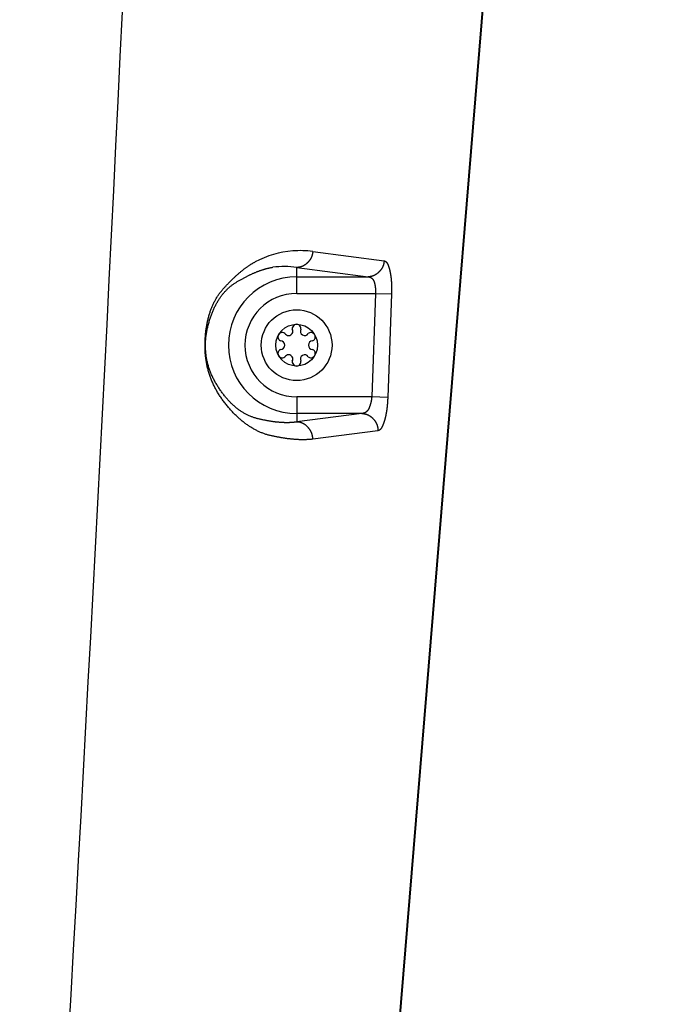
# Model space of a CAD drawing. Extents: x -900 to 900, y -1344 to 1332.
# Drawn here: x 636 to 695, y -760 to -669 of the extents above; entities that cross this region are included whole.
import ezdxf

# ---------------------------------------------------------------- set-up
doc = ezdxf.new("R2010")
doc.units = 0
doc.header["$LTSCALE"] = 50.8
doc.header["$MEASUREMENT"] = 0
doc.header["$PDMODE"] = 1
doc.header["$PDSIZE"] = -2
doc.layers.get('0').update_dxf_attribs({"linetype": 'CONTINUOUS'})
doc.layers.add('DATA', color=7, linetype='CONTINUOUS')

# ---------------------------------------------------------------- blocks, each defined once
blk = doc.blocks.new('T20__')
at = {"color": 7, "linetype": 'Continuous'}
for radius in [3.25, 1.92]:
    blk.add_circle((0, 0), radius, dxfattribs=at)
for centre, radius, start, end in [((0, 1.52), 0.4, 352.43916, 187.56084), ((-1.316, 0.76), 0.4, 52.43916, 247.56084), ((-0.735, 1.272), 0.39, 210, 30), ((0.735, 1.272), 0.39, 150, 330), ((1.316, 0.76), 0.4, 292.43916, 127.56084), ((-1.469, 0), 0.39, 270, 90), ((1.469, 0), 0.39, 90, 270), ((-1.316, -0.76), 0.4, 112.43916, 307.56084), ((-0.735, -1.272), 0.39, 330, 150), ((0.735, -1.272), 0.39, 30, 210), ((1.316, -0.76), 0.4, 232.43916, 67.56084), ((0, -1.52), 0.4, 172.43916, 7.56084)]:
    blk.add_arc(centre, radius, start, end, dxfattribs=at)
blk.add_point((0, 1.92), dxfattribs=at)

msp = doc.modelspace()

# ---------------------------------------------------------------- linework, layer by layer
at = {"layer": 'DATA', "color": 7, "linetype": 'Continuous'}
for p, q in [((664.129, -840.302), (694.866, -466.686)), ((670.053, -768.968), (693.148, -488.498)), ((662.692, -690.522), (669.243, -691.38)), ((661.221, -691.992), (667.771, -692.85)), ((661.221, -694.373), (661.221, -691.992)), ((661.221, -692.85), (667.771, -692.85)), ((661.221, -694.373), (668.449, -694.373)), ((668.449, -694.373), (668.106, -703.875)), ((668.449, -694.373), (669.921, -694.426)), ((669.921, -694.426), (669.577, -703.928)), ((668.106, -703.875), (661.221, -703.875)), ((661.221, -703.875), (661.221, -706.175)), ((669.577, -703.928), (668.106, -703.875)), ((667.208, -705.398), (661.221, -706.175)), ((667.208, -705.398), (661.221, -705.398)), ((668.679, -706.975), (662.692, -707.751))]:
    msp.add_line(p, q, dxfattribs=at)
at = {"layer": 'DATA', "color": 7, "linetype": 'Continuous', "flags": 128}
for points in [[(662.692, -690.522), (662.691, -690.54), (662.69, -690.558), (662.689, -690.575), (662.688, -690.593), (662.686, -690.61), (662.684, -690.628), (662.682, -690.645), (662.68, -690.662), (662.677, -690.68), (662.675, -690.697), (662.672, -690.714), (662.669, -690.731), (662.665, -690.748), (662.662, -690.765), (662.658, -690.782), (662.654, -690.799), (662.65, -690.816), (662.646, -690.833), (662.641, -690.849), (662.637, -690.866), (662.632, -690.883), (662.627, -690.899), (662.621, -690.915), (662.616, -690.932), (662.61, -690.948), (662.604, -690.964), (662.598, -690.981), (662.592, -690.997), (662.585, -691.013), (662.579, -691.029), (662.572, -691.045), (662.565, -691.061), (662.557, -691.077), (662.55, -691.093), (662.542, -691.108), (662.534, -691.124), (662.526, -691.14), (662.518, -691.155), (662.509, -691.171), (662.5, -691.186), (662.491, -691.201), (662.482, -691.217), (662.473, -691.232), (662.463, -691.247), (662.453, -691.262), (662.443, -691.278), (662.433, -691.293), (662.423, -691.308), (662.412, -691.322), (662.402, -691.337), (662.391, -691.352), (662.379, -691.367), (662.368, -691.381), (662.356, -691.396), (662.345, -691.411), (662.333, -691.425), (662.321, -691.44), (662.308, -691.454), (662.296, -691.468), (662.283, -691.483), (662.27, -691.497), (662.257, -691.511), (662.243, -691.525), (662.23, -691.539), (662.23, -691.539)], [(654.498, -693.932), (654.547, -693.878), (654.596, -693.824), (654.645, -693.771), (654.694, -693.718), (654.742, -693.666), (654.791, -693.614), (654.839, -693.563), (654.887, -693.512), (654.935, -693.462), (654.983, -693.412), (655.031, -693.363), (655.079, -693.314), (655.127, -693.266), (655.174, -693.219), (655.222, -693.171), (655.269, -693.125), (655.316, -693.079), (655.363, -693.033), (655.41, -692.988), (655.457, -692.943), (655.504, -692.899), (655.55, -692.855), (655.597, -692.812), (655.643, -692.77), (655.69, -692.727), (655.736, -692.686), (655.782, -692.645), (655.828, -692.604), (655.874, -692.564), (655.919, -692.524), (655.965, -692.485), (656.01, -692.447), (656.056, -692.409), (656.101, -692.371), (656.146, -692.334), (656.191, -692.297), (656.236, -692.261), (656.281, -692.226), (656.325, -692.191), (656.37, -692.156), (656.414, -692.122), (656.459, -692.089), (656.503, -692.056), (656.547, -692.023), (656.591, -691.991), (656.635, -691.959), (656.679, -691.928), (656.722, -691.898), (656.766, -691.868), (656.809, -691.838), (656.853, -691.809), (656.896, -691.781), (656.939, -691.753), (656.982, -691.725), (657.025, -691.698), (657.067, -691.672), (657.11, -691.646), (657.152, -691.621), (657.195, -691.596), (657.237, -691.571), (657.279, -691.547), (657.321, -691.524), (657.363, -691.501), (657.405, -691.478), (657.405, -691.478)], [(655.711, -693.322), (655.77, -693.287), (655.829, -693.252), (655.888, -693.218), (655.947, -693.184), (656.005, -693.15), (656.063, -693.117), (656.121, -693.085), (656.179, -693.052), (656.236, -693.021), (656.293, -692.99), (656.35, -692.959), (656.407, -692.928), (656.463, -692.899), (656.52, -692.869), (656.576, -692.84), (656.631, -692.812), (656.687, -692.784), (656.742, -692.756), (656.797, -692.729), (656.852, -692.702), (656.906, -692.676), (656.96, -692.65), (657.014, -692.625), (657.068, -692.6), (657.122, -692.575), (657.175, -692.552), (657.228, -692.528), (657.281, -692.505), (657.333, -692.482), (657.385, -692.46), (657.437, -692.439), (657.489, -692.417), (657.541, -692.397), (657.592, -692.376), (657.643, -692.356), (657.694, -692.337), (657.745, -692.318), (657.795, -692.3), (657.845, -692.281), (657.895, -692.264), (657.944, -692.247), (657.994, -692.23), (658.043, -692.214), (658.092, -692.198), (658.14, -692.183), (658.189, -692.168), (658.237, -692.154), (658.285, -692.14), (658.332, -692.126), (658.38, -692.113), (658.427, -692.101), (658.474, -692.088), (658.521, -692.077), (658.567, -692.066), (658.613, -692.055), (658.659, -692.045), (658.705, -692.035), (658.75, -692.025), (658.795, -692.016), (658.84, -692.008), (658.885, -692), (658.93, -691.992), (658.974, -691.985), (659.018, -691.979), (659.018, -691.979)], [(662.23, -691.539), (662.216, -691.553), (662.202, -691.567), (662.188, -691.58), (662.174, -691.593), (662.16, -691.606), (662.146, -691.619), (662.132, -691.632), (662.118, -691.644), (662.104, -691.656), (662.089, -691.668), (662.075, -691.68), (662.06, -691.691), (662.046, -691.703), (662.031, -691.714), (662.017, -691.725), (662.002, -691.735), (661.987, -691.746), (661.972, -691.756), (661.958, -691.766), (661.943, -691.776), (661.928, -691.785), (661.912, -691.794), (661.897, -691.804), (661.882, -691.813), (661.867, -691.821), (661.852, -691.83), (661.836, -691.838), (661.821, -691.846), (661.805, -691.854), (661.79, -691.861), (661.774, -691.869), (661.758, -691.876), (661.742, -691.883), (661.726, -691.89), (661.711, -691.896), (661.695, -691.903), (661.679, -691.909), (661.662, -691.915), (661.646, -691.92), (661.63, -691.926), (661.614, -691.931), (661.597, -691.936), (661.581, -691.941), (661.564, -691.945), (661.548, -691.95), (661.531, -691.954), (661.515, -691.958), (661.498, -691.962), (661.481, -691.965), (661.464, -691.968), (661.447, -691.972), (661.43, -691.974), (661.413, -691.977), (661.396, -691.979), (661.379, -691.982), (661.362, -691.984), (661.344, -691.985), (661.327, -691.987), (661.309, -691.988), (661.292, -691.99), (661.274, -691.99), (661.257, -691.991), (661.239, -691.992), (661.221, -691.992), (661.221, -691.992)], [(669.243, -691.38), (669.242, -691.398), (669.241, -691.415), (669.239, -691.433), (669.238, -691.45), (669.236, -691.468), (669.234, -691.485), (669.232, -691.503), (669.23, -691.52), (669.228, -691.537), (669.225, -691.555), (669.222, -691.572), (669.219, -691.589), (669.216, -691.606), (669.212, -691.623), (669.208, -691.64), (669.205, -691.657), (669.2, -691.674), (669.196, -691.69), (669.192, -691.707), (669.187, -691.724), (669.182, -691.74), (669.177, -691.757), (669.172, -691.773), (669.166, -691.79), (669.16, -691.806), (669.155, -691.822), (669.148, -691.838), (669.142, -691.855), (669.136, -691.871), (669.129, -691.887), (669.122, -691.903), (669.115, -691.919), (669.107, -691.935), (669.1, -691.95), (669.092, -691.966), (669.084, -691.982), (669.076, -691.997), (669.068, -692.013), (669.059, -692.028), (669.05, -692.044), (669.042, -692.059), (669.032, -692.075), (669.023, -692.09), (669.013, -692.105), (669.004, -692.12), (668.994, -692.135), (668.984, -692.15), (668.973, -692.165), (668.963, -692.18), (668.952, -692.195), (668.941, -692.21), (668.93, -692.225), (668.918, -692.239), (668.907, -692.254), (668.895, -692.268), (668.883, -692.283), (668.871, -692.297), (668.858, -692.312), (668.846, -692.326), (668.833, -692.34), (668.82, -692.354), (668.807, -692.369), (668.793, -692.383), (668.78, -692.397), (668.78, -692.397)], [(669.243, -691.38), (669.249, -691.381), (669.255, -691.382), (669.261, -691.383), (669.267, -691.384), (669.274, -691.386), (669.28, -691.387), (669.286, -691.389), (669.292, -691.391), (669.298, -691.393), (669.304, -691.395), (669.31, -691.397), (669.316, -691.4), (669.322, -691.402), (669.327, -691.405), (669.333, -691.408), (669.339, -691.41), (669.345, -691.414), (669.351, -691.417), (669.356, -691.42), (669.362, -691.424), (669.368, -691.427), (669.373, -691.431), (669.379, -691.435), (669.384, -691.439), (669.39, -691.443), (669.395, -691.447), (669.401, -691.452), (669.406, -691.456), (669.412, -691.461), (669.417, -691.466), (669.422, -691.471), (669.428, -691.476), (669.433, -691.481), (669.438, -691.487), (669.443, -691.492), (669.448, -691.498), (669.454, -691.504), (669.459, -691.51), (669.464, -691.516), (669.469, -691.522), (669.474, -691.528), (669.479, -691.535), (669.484, -691.542), (669.489, -691.548), (669.494, -691.555), (669.499, -691.562), (669.503, -691.569), (669.508, -691.577), (669.513, -691.584), (669.518, -691.592), (669.522, -691.6), (669.527, -691.607), (669.532, -691.615), (669.536, -691.624), (669.541, -691.632), (669.545, -691.64), (669.55, -691.649), (669.555, -691.657), (669.559, -691.666), (669.563, -691.675), (669.568, -691.684), (669.572, -691.693), (669.577, -691.703), (669.581, -691.712), (669.581, -691.712)], [(669.581, -691.712), (669.585, -691.722), (669.589, -691.732), (669.594, -691.741), (669.598, -691.751), (669.602, -691.761), (669.606, -691.771), (669.61, -691.781), (669.614, -691.792), (669.619, -691.802), (669.623, -691.813), (669.627, -691.823), (669.631, -691.834), (669.635, -691.844), (669.639, -691.855), (669.643, -691.866), (669.647, -691.877), (669.651, -691.888), (669.654, -691.899), (669.658, -691.91), (669.662, -691.922), (669.666, -691.933), (669.67, -691.945), (669.674, -691.956), (669.677, -691.968), (669.681, -691.98), (669.685, -691.992), (669.689, -692.004), (669.692, -692.016), (669.696, -692.028), (669.7, -692.04), (669.703, -692.052), (669.707, -692.065), (669.71, -692.077), (669.714, -692.09), (669.717, -692.103), (669.721, -692.115), (669.724, -692.128), (669.728, -692.141), (669.731, -692.154), (669.735, -692.167), (669.738, -692.181), (669.741, -692.194), (669.745, -692.207), (669.748, -692.221), (669.751, -692.235), (669.755, -692.248), (669.758, -692.262), (669.761, -692.276), (669.764, -692.29), (669.767, -692.304), (669.771, -692.318), (669.774, -692.332), (669.777, -692.347), (669.78, -692.361), (669.783, -692.376), (669.786, -692.39), (669.789, -692.405), (669.792, -692.42), (669.795, -692.435), (669.798, -692.45), (669.801, -692.465), (669.804, -692.48), (669.807, -692.495), (669.81, -692.51), (669.81, -692.51)], [(668.78, -692.397), (668.766, -692.411), (668.752, -692.424), (668.738, -692.438), (668.724, -692.451), (668.71, -692.464), (668.696, -692.477), (668.682, -692.489), (668.668, -692.502), (668.654, -692.514), (668.64, -692.526), (668.625, -692.538), (668.611, -692.549), (668.596, -692.56), (668.582, -692.571), (668.567, -692.582), (668.552, -692.593), (668.538, -692.603), (668.523, -692.614), (668.508, -692.624), (668.493, -692.633), (668.478, -692.643), (668.463, -692.652), (668.448, -692.661), (668.432, -692.67), (668.417, -692.679), (668.402, -692.687), (668.386, -692.696), (668.371, -692.704), (668.355, -692.712), (668.34, -692.719), (668.324, -692.727), (668.308, -692.734), (668.293, -692.741), (668.277, -692.747), (668.261, -692.754), (668.245, -692.76), (668.229, -692.766), (668.213, -692.772), (668.197, -692.778), (668.18, -692.783), (668.164, -692.789), (668.148, -692.794), (668.131, -692.799), (668.115, -692.803), (668.098, -692.808), (668.082, -692.812), (668.065, -692.816), (668.048, -692.819), (668.031, -692.823), (668.014, -692.826), (667.997, -692.829), (667.98, -692.832), (667.963, -692.835), (667.946, -692.837), (667.929, -692.839), (667.912, -692.841), (667.894, -692.843), (667.877, -692.845), (667.86, -692.846), (667.842, -692.847), (667.825, -692.848), (667.807, -692.849), (667.789, -692.849), (667.771, -692.85), (667.771, -692.85)], [(667.771, -692.85), (667.785, -692.851), (667.799, -692.852), (667.813, -692.854), (667.827, -692.855), (667.84, -692.857), (667.853, -692.86), (667.866, -692.862), (667.879, -692.865), (667.892, -692.868), (667.905, -692.871), (667.917, -692.874), (667.93, -692.878), (667.942, -692.882), (667.954, -692.886), (667.966, -692.891), (667.977, -692.895), (667.989, -692.9), (668, -692.905), (668.011, -692.911), (668.022, -692.916), (668.033, -692.922), (668.044, -692.928), (668.055, -692.934), (668.065, -692.941), (668.075, -692.948), (668.085, -692.955), (668.095, -692.962), (668.105, -692.97), (668.115, -692.977), (668.124, -692.985), (668.134, -692.994), (668.143, -693.002), (668.152, -693.011), (668.161, -693.02), (668.169, -693.029), (668.178, -693.038), (668.186, -693.048), (668.194, -693.058), (668.202, -693.068), (668.21, -693.079), (668.218, -693.089), (668.226, -693.1), (668.233, -693.111), (668.24, -693.123), (668.248, -693.134), (668.254, -693.146), (668.261, -693.158), (668.268, -693.17), (668.274, -693.183), (668.281, -693.196), (668.287, -693.209), (668.293, -693.222), (668.299, -693.236), (668.304, -693.249), (668.31, -693.263), (668.315, -693.278), (668.321, -693.292), (668.326, -693.307), (668.331, -693.322), (668.335, -693.337), (668.34, -693.352), (668.344, -693.368), (668.349, -693.384), (668.353, -693.4), (668.353, -693.4)], [(669.81, -692.51), (669.812, -692.526), (669.815, -692.541), (669.818, -692.556), (669.821, -692.572), (669.823, -692.587), (669.826, -692.603), (669.829, -692.618), (669.831, -692.634), (669.834, -692.649), (669.836, -692.664), (669.839, -692.68), (669.841, -692.695), (669.844, -692.711), (669.846, -692.726), (669.848, -692.742), (669.851, -692.757), (669.853, -692.773), (669.855, -692.788), (669.857, -692.804), (669.859, -692.819), (669.862, -692.835), (669.864, -692.851), (669.866, -692.866), (669.868, -692.882), (669.87, -692.897), (669.872, -692.913), (669.873, -692.928), (669.875, -692.944), (669.877, -692.96), (669.879, -692.975), (669.881, -692.991), (669.882, -693.007), (669.884, -693.022), (669.886, -693.038), (669.887, -693.054), (669.889, -693.069), (669.89, -693.085), (669.892, -693.101), (669.893, -693.116), (669.895, -693.132), (669.896, -693.148), (669.898, -693.163), (669.899, -693.179), (669.9, -693.195), (669.901, -693.211), (669.903, -693.226), (669.904, -693.242), (669.905, -693.258), (669.906, -693.274), (669.907, -693.29), (669.908, -693.305), (669.909, -693.321), (669.91, -693.337), (669.911, -693.353), (669.912, -693.369), (669.913, -693.385), (669.914, -693.4), (669.914, -693.416), (669.915, -693.432), (669.916, -693.448), (669.916, -693.464), (669.917, -693.48), (669.918, -693.496), (669.918, -693.512), (669.918, -693.512)], [(652.813, -698.83), (652.817, -698.732), (652.822, -698.634), (652.827, -698.537), (652.833, -698.441), (652.84, -698.345), (652.847, -698.251), (652.855, -698.157), (652.864, -698.063), (652.874, -697.97), (652.884, -697.878), (652.895, -697.787), (652.907, -697.696), (652.92, -697.606), (652.933, -697.517), (652.947, -697.429), (652.961, -697.341), (652.976, -697.253), (652.993, -697.167), (653.009, -697.081), (653.027, -696.996), (653.045, -696.911), (653.064, -696.828), (653.083, -696.745), (653.104, -696.662), (653.125, -696.581), (653.146, -696.5), (653.169, -696.419), (653.192, -696.34), (653.216, -696.261), (653.24, -696.182), (653.265, -696.105), (653.291, -696.028), (653.318, -695.952), (653.346, -695.876), (653.374, -695.801), (653.402, -695.727), (653.432, -695.654), (653.462, -695.581), (653.493, -695.509), (653.525, -695.438), (653.557, -695.367), (653.59, -695.297), (653.624, -695.228), (653.659, -695.159), (653.694, -695.091), (653.73, -695.024), (653.766, -694.957), (653.804, -694.892), (653.842, -694.826), (653.881, -694.762), (653.92, -694.698), (653.96, -694.635), (654.001, -694.573), (654.043, -694.511), (654.085, -694.45), (654.128, -694.39), (654.172, -694.33), (654.216, -694.271), (654.262, -694.213), (654.308, -694.155), (654.354, -694.098), (654.401, -694.042), (654.45, -693.987), (654.498, -693.932), (654.498, -693.932)], [(653.078, -697.366), (653.101, -697.276), (653.124, -697.186), (653.148, -697.098), (653.173, -697.01), (653.199, -696.923), (653.225, -696.837), (653.251, -696.752), (653.278, -696.668), (653.306, -696.584), (653.334, -696.502), (653.363, -696.42), (653.392, -696.339), (653.422, -696.259), (653.453, -696.18), (653.484, -696.101), (653.516, -696.024), (653.548, -695.947), (653.581, -695.872), (653.614, -695.797), (653.648, -695.723), (653.683, -695.65), (653.718, -695.578), (653.753, -695.506), (653.79, -695.436), (653.827, -695.366), (653.864, -695.297), (653.902, -695.229), (653.941, -695.162), (653.98, -695.096), (654.019, -695.031), (654.06, -694.966), (654.101, -694.903), (654.142, -694.84), (654.184, -694.778), (654.227, -694.717), (654.27, -694.657), (654.313, -694.597), (654.358, -694.539), (654.403, -694.481), (654.448, -694.425), (654.494, -694.369), (654.541, -694.314), (654.588, -694.26), (654.636, -694.207), (654.684, -694.154), (654.733, -694.103), (654.782, -694.052), (654.832, -694.002), (654.883, -693.953), (654.934, -693.905), (654.986, -693.858), (655.038, -693.811), (655.091, -693.766), (655.144, -693.721), (655.198, -693.678), (655.253, -693.635), (655.308, -693.593), (655.364, -693.551), (655.42, -693.511), (655.477, -693.472), (655.535, -693.433), (655.593, -693.395), (655.651, -693.358), (655.711, -693.322), (655.711, -693.322)], [(668.353, -693.4), (668.357, -693.416), (668.361, -693.433), (668.365, -693.449), (668.368, -693.465), (668.372, -693.481), (668.376, -693.497), (668.379, -693.513), (668.383, -693.529), (668.386, -693.545), (668.389, -693.561), (668.393, -693.577), (668.396, -693.593), (668.399, -693.609), (668.402, -693.625), (668.405, -693.641), (668.407, -693.656), (668.41, -693.672), (668.413, -693.688), (668.415, -693.703), (668.418, -693.719), (668.42, -693.735), (668.423, -693.75), (668.425, -693.766), (668.427, -693.781), (668.429, -693.797), (668.431, -693.812), (668.433, -693.827), (668.435, -693.843), (668.437, -693.858), (668.439, -693.873), (668.44, -693.888), (668.442, -693.904), (668.443, -693.919), (668.445, -693.934), (668.446, -693.949), (668.447, -693.964), (668.448, -693.979), (668.449, -693.994), (668.45, -694.009), (668.451, -694.024), (668.452, -694.039), (668.453, -694.054), (668.454, -694.069), (668.454, -694.084), (668.455, -694.098), (668.455, -694.113), (668.455, -694.128), (668.456, -694.143), (668.456, -694.157), (668.456, -694.172), (668.456, -694.186), (668.456, -694.201), (668.456, -694.215), (668.456, -694.23), (668.455, -694.244), (668.455, -694.259), (668.455, -694.273), (668.454, -694.287), (668.454, -694.302), (668.453, -694.316), (668.452, -694.33), (668.451, -694.344), (668.45, -694.359), (668.449, -694.373), (668.449, -694.373)], [(669.918, -693.512), (669.919, -693.527), (669.919, -693.543), (669.92, -693.559), (669.92, -693.575), (669.921, -693.591), (669.921, -693.606), (669.922, -693.622), (669.922, -693.637), (669.922, -693.653), (669.923, -693.668), (669.923, -693.684), (669.924, -693.699), (669.924, -693.714), (669.924, -693.729), (669.925, -693.745), (669.925, -693.76), (669.925, -693.775), (669.925, -693.79), (669.926, -693.805), (669.926, -693.82), (669.926, -693.835), (669.926, -693.849), (669.926, -693.864), (669.927, -693.879), (669.927, -693.894), (669.927, -693.908), (669.927, -693.923), (669.927, -693.937), (669.927, -693.952), (669.927, -693.966), (669.927, -693.981), (669.927, -693.995), (669.927, -694.009), (669.927, -694.023), (669.927, -694.037), (669.927, -694.052), (669.927, -694.066), (669.927, -694.08), (669.927, -694.094), (669.927, -694.107), (669.927, -694.121), (669.927, -694.135), (669.927, -694.149), (669.927, -694.163), (669.927, -694.176), (669.926, -694.19), (669.926, -694.203), (669.926, -694.217), (669.926, -694.23), (669.926, -694.244), (669.925, -694.257), (669.925, -694.27), (669.925, -694.284), (669.924, -694.297), (669.924, -694.31), (669.924, -694.323), (669.923, -694.336), (669.923, -694.349), (669.923, -694.362), (669.922, -694.375), (669.922, -694.388), (669.922, -694.4), (669.921, -694.413), (669.921, -694.426), (669.921, -694.426)], [(653.925, -702.813), (653.877, -702.734), (653.829, -702.654), (653.783, -702.574), (653.737, -702.494), (653.693, -702.414), (653.65, -702.334), (653.608, -702.253), (653.567, -702.172), (653.527, -702.091), (653.489, -702.01), (653.451, -701.929), (653.415, -701.847), (653.38, -701.766), (653.346, -701.684), (653.313, -701.602), (653.281, -701.52), (653.25, -701.437), (653.221, -701.355), (653.192, -701.272), (653.165, -701.189), (653.139, -701.106), (653.114, -701.023), (653.09, -700.94), (653.067, -700.856), (653.045, -700.772), (653.025, -700.688), (653.005, -700.604), (652.987, -700.52), (652.97, -700.435), (652.953, -700.351), (652.939, -700.266), (652.925, -700.181), (652.912, -700.096), (652.9, -700.01), (652.89, -699.925), (652.881, -699.839), (652.873, -699.753), (652.866, -699.667), (652.86, -699.581), (652.855, -699.494), (652.851, -699.408), (652.849, -699.321), (652.847, -699.234), (652.847, -699.147), (652.848, -699.059), (652.85, -698.972), (652.853, -698.884), (652.857, -698.796), (652.862, -698.708), (652.869, -698.62), (652.876, -698.532), (652.885, -698.443), (652.895, -698.354), (652.906, -698.265), (652.918, -698.176), (652.931, -698.087), (652.946, -697.998), (652.961, -697.908), (652.978, -697.818), (652.995, -697.728), (653.014, -697.638), (653.034, -697.548), (653.055, -697.457), (653.078, -697.366), (653.078, -697.366)], [(654.652, -704.461), (654.592, -704.383), (654.532, -704.305), (654.474, -704.227), (654.416, -704.149), (654.36, -704.07), (654.304, -703.991), (654.25, -703.911), (654.196, -703.831), (654.144, -703.751), (654.092, -703.67), (654.042, -703.59), (653.992, -703.508), (653.944, -703.427), (653.897, -703.345), (653.85, -703.263), (653.805, -703.18), (653.76, -703.097), (653.717, -703.014), (653.675, -702.931), (653.633, -702.847), (653.593, -702.763), (653.553, -702.678), (653.515, -702.593), (653.478, -702.508), (653.442, -702.423), (653.406, -702.337), (653.372, -702.251), (653.339, -702.164), (653.306, -702.077), (653.275, -701.99), (653.245, -701.903), (653.216, -701.815), (653.187, -701.727), (653.16, -701.638), (653.134, -701.55), (653.109, -701.46), (653.085, -701.371), (653.061, -701.281), (653.039, -701.191), (653.018, -701.1), (652.998, -701.01), (652.979, -700.919), (652.961, -700.827), (652.943, -700.735), (652.927, -700.643), (652.912, -700.551), (652.898, -700.458), (652.885, -700.365), (652.873, -700.271), (652.862, -700.178), (652.852, -700.083), (652.843, -699.989), (652.835, -699.894), (652.828, -699.799), (652.822, -699.704), (652.817, -699.608), (652.813, -699.512), (652.81, -699.415), (652.808, -699.319), (652.807, -699.221), (652.807, -699.124), (652.808, -699.026), (652.81, -698.928), (652.813, -698.83), (652.813, -698.83)], [(657.661, -705.875), (657.594, -705.859), (657.527, -705.841), (657.46, -705.822), (657.394, -705.802), (657.328, -705.782), (657.262, -705.76), (657.196, -705.737), (657.131, -705.714), (657.066, -705.689), (657.001, -705.663), (656.937, -705.637), (656.872, -705.609), (656.808, -705.58), (656.745, -705.551), (656.682, -705.52), (656.618, -705.489), (656.556, -705.456), (656.493, -705.423), (656.431, -705.388), (656.369, -705.353), (656.307, -705.316), (656.246, -705.279), (656.185, -705.24), (656.124, -705.201), (656.064, -705.16), (656.004, -705.119), (655.944, -705.076), (655.884, -705.033), (655.825, -704.989), (655.765, -704.943), (655.707, -704.897), (655.648, -704.85), (655.59, -704.801), (655.532, -704.752), (655.474, -704.702), (655.417, -704.65), (655.36, -704.598), (655.303, -704.545), (655.246, -704.49), (655.19, -704.435), (655.134, -704.379), (655.079, -704.322), (655.023, -704.264), (654.968, -704.204), (654.913, -704.144), (654.859, -704.083), (654.804, -704.021), (654.75, -703.958), (654.697, -703.894), (654.643, -703.829), (654.59, -703.762), (654.537, -703.695), (654.485, -703.627), (654.433, -703.558), (654.381, -703.488), (654.329, -703.417), (654.277, -703.345), (654.226, -703.272), (654.175, -703.198), (654.125, -703.123), (654.075, -703.047), (654.025, -702.97), (653.975, -702.892), (653.925, -702.813), (653.925, -702.813)], [(668.106, -703.875), (668.105, -703.89), (668.104, -703.905), (668.102, -703.92), (668.101, -703.934), (668.1, -703.949), (668.098, -703.964), (668.096, -703.979), (668.095, -703.994), (668.093, -704.009), (668.091, -704.023), (668.089, -704.038), (668.087, -704.053), (668.085, -704.068), (668.083, -704.083), (668.081, -704.098), (668.079, -704.113), (668.076, -704.128), (668.074, -704.143), (668.071, -704.158), (668.069, -704.174), (668.066, -704.189), (668.063, -704.204), (668.06, -704.219), (668.057, -704.234), (668.054, -704.249), (668.051, -704.265), (668.048, -704.28), (668.045, -704.295), (668.042, -704.31), (668.038, -704.326), (668.035, -704.341), (668.031, -704.356), (668.028, -704.372), (668.024, -704.387), (668.02, -704.402), (668.016, -704.418), (668.012, -704.433), (668.008, -704.449), (668.004, -704.464), (668, -704.48), (667.996, -704.495), (667.991, -704.511), (667.987, -704.526), (667.982, -704.542), (667.978, -704.557), (667.973, -704.573), (667.968, -704.589), (667.963, -704.604), (667.958, -704.62), (667.953, -704.636), (667.948, -704.651), (667.943, -704.667), (667.938, -704.683), (667.933, -704.698), (667.927, -704.714), (667.922, -704.73), (667.916, -704.746), (667.911, -704.762), (667.905, -704.778), (667.899, -704.793), (667.893, -704.809), (667.887, -704.825), (667.881, -704.841), (667.875, -704.857), (667.875, -704.857)], [(669.577, -703.928), (669.577, -703.941), (669.576, -703.954), (669.576, -703.967), (669.575, -703.98), (669.575, -703.993), (669.574, -704.006), (669.573, -704.02), (669.573, -704.033), (669.572, -704.046), (669.571, -704.059), (669.571, -704.073), (669.57, -704.086), (669.569, -704.1), (669.569, -704.113), (669.568, -704.127), (669.567, -704.14), (669.566, -704.154), (669.566, -704.168), (669.565, -704.181), (669.564, -704.195), (669.563, -704.209), (669.562, -704.223), (669.561, -704.237), (669.56, -704.251), (669.559, -704.265), (669.558, -704.279), (669.557, -704.293), (669.556, -704.307), (669.555, -704.322), (669.554, -704.336), (669.553, -704.35), (669.552, -704.365), (669.551, -704.379), (669.55, -704.394), (669.549, -704.408), (669.548, -704.423), (669.547, -704.438), (669.545, -704.452), (669.544, -704.467), (669.543, -704.482), (669.542, -704.497), (669.54, -704.512), (669.539, -704.527), (669.538, -704.542), (669.536, -704.557), (669.535, -704.572), (669.534, -704.587), (669.532, -704.602), (669.531, -704.618), (669.529, -704.633), (669.528, -704.648), (669.527, -704.664), (669.525, -704.679), (669.524, -704.695), (669.522, -704.71), (669.52, -704.726), (669.519, -704.742), (669.517, -704.757), (669.516, -704.773), (669.514, -704.789), (669.512, -704.805), (669.511, -704.821), (669.509, -704.837), (669.507, -704.853), (669.507, -704.853)], [(658.899, -707.441), (658.827, -707.425), (658.756, -707.408), (658.685, -707.39), (658.614, -707.371), (658.543, -707.351), (658.472, -707.33), (658.402, -707.308), (658.331, -707.285), (658.261, -707.261), (658.191, -707.236), (658.121, -707.21), (658.051, -707.183), (657.982, -707.155), (657.912, -707.126), (657.843, -707.097), (657.774, -707.066), (657.705, -707.034), (657.636, -707.002), (657.567, -706.968), (657.499, -706.934), (657.431, -706.898), (657.363, -706.862), (657.295, -706.824), (657.227, -706.786), (657.159, -706.747), (657.092, -706.706), (657.025, -706.665), (656.958, -706.623), (656.891, -706.58), (656.824, -706.535), (656.757, -706.49), (656.691, -706.444), (656.625, -706.397), (656.558, -706.349), (656.493, -706.3), (656.427, -706.25), (656.361, -706.199), (656.296, -706.147), (656.23, -706.095), (656.165, -706.041), (656.1, -705.986), (656.036, -705.93), (655.971, -705.874), (655.907, -705.816), (655.842, -705.757), (655.778, -705.698), (655.714, -705.637), (655.65, -705.576), (655.587, -705.513), (655.523, -705.45), (655.46, -705.385), (655.397, -705.32), (655.334, -705.254), (655.271, -705.187), (655.209, -705.118), (655.146, -705.049), (655.084, -704.979), (655.022, -704.908), (654.96, -704.836), (654.898, -704.763), (654.836, -704.689), (654.775, -704.614), (654.713, -704.538), (654.652, -704.461), (654.652, -704.461)], [(667.875, -704.857), (667.869, -704.873), (667.863, -704.889), (667.856, -704.904), (667.85, -704.919), (667.843, -704.934), (667.836, -704.949), (667.829, -704.963), (667.822, -704.977), (667.815, -704.991), (667.807, -705.005), (667.8, -705.019), (667.792, -705.032), (667.784, -705.045), (667.776, -705.058), (667.768, -705.07), (667.76, -705.082), (667.752, -705.095), (667.743, -705.106), (667.734, -705.118), (667.726, -705.129), (667.717, -705.141), (667.708, -705.152), (667.699, -705.162), (667.689, -705.173), (667.68, -705.183), (667.67, -705.193), (667.661, -705.203), (667.651, -705.212), (667.641, -705.221), (667.631, -705.23), (667.621, -705.239), (667.61, -705.248), (667.6, -705.256), (667.589, -705.264), (667.578, -705.272), (667.567, -705.28), (667.556, -705.287), (667.545, -705.294), (667.534, -705.301), (667.522, -705.308), (667.511, -705.314), (667.499, -705.321), (667.487, -705.327), (667.475, -705.332), (667.463, -705.338), (667.451, -705.343), (667.439, -705.348), (667.426, -705.353), (667.413, -705.358), (667.401, -705.362), (667.388, -705.366), (667.375, -705.37), (667.361, -705.374), (667.348, -705.377), (667.335, -705.38), (667.321, -705.383), (667.307, -705.386), (667.294, -705.388), (667.28, -705.391), (667.265, -705.393), (667.251, -705.394), (667.237, -705.396), (667.222, -705.397), (667.208, -705.398), (667.208, -705.398)], [(669.507, -704.853), (669.506, -704.869), (669.504, -704.885), (669.502, -704.901), (669.5, -704.917), (669.498, -704.933), (669.496, -704.949), (669.495, -704.965), (669.493, -704.981), (669.491, -704.997), (669.488, -705.013), (669.486, -705.029), (669.484, -705.045), (669.482, -705.06), (669.48, -705.076), (669.478, -705.092), (669.475, -705.108), (669.473, -705.124), (669.471, -705.14), (669.468, -705.156), (669.466, -705.172), (669.463, -705.187), (669.461, -705.203), (669.458, -705.219), (669.456, -705.235), (669.453, -705.251), (669.451, -705.266), (669.448, -705.282), (669.445, -705.298), (669.443, -705.314), (669.44, -705.329), (669.437, -705.345), (669.434, -705.361), (669.431, -705.376), (669.428, -705.392), (669.425, -705.408), (669.422, -705.423), (669.419, -705.439), (669.416, -705.455), (669.413, -705.47), (669.41, -705.486), (669.407, -705.502), (669.404, -705.517), (669.4, -705.533), (669.397, -705.548), (669.394, -705.564), (669.39, -705.579), (669.387, -705.595), (669.384, -705.61), (669.38, -705.626), (669.377, -705.641), (669.373, -705.657), (669.369, -705.672), (669.366, -705.688), (669.362, -705.703), (669.359, -705.719), (669.355, -705.734), (669.351, -705.75), (669.347, -705.765), (669.343, -705.78), (669.34, -705.796), (669.336, -705.811), (669.332, -705.827), (669.328, -705.842), (669.324, -705.857), (669.324, -705.857)], [(667.208, -705.398), (667.226, -705.399), (667.245, -705.399), (667.263, -705.4), (667.281, -705.401), (667.3, -705.402), (667.318, -705.404), (667.336, -705.405), (667.354, -705.407), (667.372, -705.409), (667.39, -705.412), (667.408, -705.415), (667.426, -705.417), (667.443, -705.421), (667.461, -705.424), (667.479, -705.427), (667.496, -705.431), (667.513, -705.435), (667.531, -705.44), (667.548, -705.444), (667.565, -705.449), (667.582, -705.454), (667.599, -705.459), (667.616, -705.465), (667.633, -705.47), (667.65, -705.476), (667.667, -705.482), (667.683, -705.489), (667.7, -705.496), (667.717, -705.502), (667.733, -705.51), (667.749, -705.517), (667.766, -705.524), (667.782, -705.532), (667.798, -705.54), (667.814, -705.549), (667.83, -705.557), (667.846, -705.566), (667.862, -705.575), (667.878, -705.584), (667.893, -705.594), (667.909, -705.603), (667.925, -705.613), (667.94, -705.623), (667.956, -705.634), (667.971, -705.645), (667.986, -705.655), (668.001, -705.667), (668.016, -705.678), (668.032, -705.689), (668.047, -705.701), (668.061, -705.713), (668.076, -705.726), (668.091, -705.738), (668.106, -705.751), (668.12, -705.764), (668.135, -705.777), (668.149, -705.791), (668.164, -705.804), (668.178, -705.818), (668.192, -705.832), (668.206, -705.847), (668.221, -705.862), (668.235, -705.876), (668.248, -705.892), (668.248, -705.892)], [(661.221, -706.175), (661.177, -706.182), (661.133, -706.188), (661.088, -706.194), (661.043, -706.2), (660.998, -706.205), (660.952, -706.21), (660.906, -706.214), (660.859, -706.219), (660.812, -706.222), (660.765, -706.226), (660.717, -706.229), (660.669, -706.232), (660.621, -706.234), (660.572, -706.236), (660.523, -706.238), (660.473, -706.239), (660.423, -706.24), (660.373, -706.241), (660.323, -706.241), (660.272, -706.241), (660.22, -706.24), (660.168, -706.239), (660.116, -706.238), (660.064, -706.236), (660.011, -706.234), (659.958, -706.232), (659.904, -706.229), (659.85, -706.226), (659.796, -706.223), (659.741, -706.219), (659.686, -706.215), (659.631, -706.211), (659.575, -706.206), (659.519, -706.2), (659.462, -706.195), (659.405, -706.189), (659.348, -706.183), (659.29, -706.176), (659.232, -706.169), (659.174, -706.161), (659.115, -706.154), (659.056, -706.146), (658.996, -706.137), (658.937, -706.128), (658.876, -706.119), (658.816, -706.109), (658.755, -706.1), (658.693, -706.089), (658.632, -706.079), (658.57, -706.068), (658.507, -706.056), (658.444, -706.044), (658.381, -706.032), (658.318, -706.02), (658.254, -706.007), (658.189, -705.994), (658.125, -705.98), (658.06, -705.966), (657.994, -705.952), (657.928, -705.938), (657.862, -705.923), (657.796, -705.907), (657.729, -705.891), (657.661, -705.875), (657.661, -705.875)], [(662.263, -706.667), (662.249, -706.652), (662.235, -706.637), (662.221, -706.623), (662.207, -706.608), (662.192, -706.594), (662.178, -706.58), (662.164, -706.567), (662.149, -706.553), (662.135, -706.54), (662.12, -706.527), (662.105, -706.514), (662.091, -706.502), (662.076, -706.489), (662.061, -706.477), (662.046, -706.466), (662.031, -706.454), (662.016, -706.443), (662.001, -706.432), (661.985, -706.421), (661.97, -706.41), (661.955, -706.4), (661.939, -706.389), (661.924, -706.38), (661.908, -706.37), (661.892, -706.36), (661.876, -706.351), (661.861, -706.342), (661.845, -706.333), (661.829, -706.325), (661.813, -706.317), (661.796, -706.309), (661.78, -706.301), (661.764, -706.293), (661.747, -706.286), (661.731, -706.279), (661.714, -706.272), (661.698, -706.265), (661.681, -706.259), (661.664, -706.253), (661.648, -706.247), (661.631, -706.241), (661.614, -706.236), (661.597, -706.23), (661.579, -706.225), (661.562, -706.221), (661.545, -706.216), (661.528, -706.212), (661.51, -706.208), (661.493, -706.204), (661.475, -706.2), (661.457, -706.197), (661.44, -706.194), (661.422, -706.191), (661.404, -706.188), (661.386, -706.186), (661.368, -706.184), (661.35, -706.182), (661.332, -706.18), (661.314, -706.179), (661.295, -706.177), (661.277, -706.176), (661.258, -706.176), (661.24, -706.175), (661.221, -706.175), (661.221, -706.175)], [(662.692, -707.751), (662.693, -707.733), (662.693, -707.714), (662.693, -707.695), (662.692, -707.677), (662.692, -707.659), (662.691, -707.64), (662.69, -707.622), (662.689, -707.604), (662.687, -707.585), (662.686, -707.567), (662.684, -707.549), (662.682, -707.531), (662.679, -707.513), (662.677, -707.495), (662.674, -707.477), (662.671, -707.46), (662.668, -707.442), (662.664, -707.424), (662.661, -707.406), (662.657, -707.389), (662.653, -707.371), (662.648, -707.354), (662.644, -707.336), (662.639, -707.319), (662.634, -707.302), (662.629, -707.284), (662.623, -707.267), (662.617, -707.25), (662.612, -707.233), (662.605, -707.216), (662.599, -707.199), (662.592, -707.182), (662.586, -707.165), (662.579, -707.148), (662.571, -707.131), (662.564, -707.114), (662.556, -707.098), (662.548, -707.081), (662.54, -707.064), (662.532, -707.048), (662.523, -707.031), (662.514, -707.015), (662.505, -706.999), (662.496, -706.982), (662.486, -706.966), (662.476, -706.95), (662.467, -706.934), (662.456, -706.918), (662.446, -706.902), (662.435, -706.886), (662.424, -706.87), (662.413, -706.854), (662.402, -706.838), (662.39, -706.822), (662.379, -706.806), (662.367, -706.791), (662.355, -706.775), (662.342, -706.76), (662.329, -706.744), (662.317, -706.729), (662.303, -706.713), (662.29, -706.698), (662.277, -706.683), (662.263, -706.667), (662.263, -706.667)], [(668.248, -705.892), (668.262, -705.907), (668.276, -705.922), (668.289, -705.937), (668.302, -705.953), (668.315, -705.968), (668.328, -705.984), (668.34, -705.999), (668.353, -706.015), (668.365, -706.031), (668.376, -706.047), (668.388, -706.062), (668.399, -706.078), (668.41, -706.094), (668.421, -706.11), (668.432, -706.126), (668.442, -706.142), (668.453, -706.158), (668.462, -706.174), (668.472, -706.191), (668.482, -706.207), (668.491, -706.223), (668.5, -706.239), (668.509, -706.256), (668.518, -706.272), (668.526, -706.289), (668.534, -706.305), (668.542, -706.322), (668.55, -706.339), (668.557, -706.356), (668.565, -706.372), (668.572, -706.389), (668.579, -706.406), (668.585, -706.423), (668.592, -706.44), (668.598, -706.457), (668.604, -706.474), (668.609, -706.491), (668.615, -706.509), (668.62, -706.526), (668.625, -706.543), (668.63, -706.561), (668.635, -706.578), (668.639, -706.595), (668.643, -706.613), (668.647, -706.631), (668.651, -706.648), (668.654, -706.666), (668.657, -706.684), (668.66, -706.701), (668.663, -706.719), (668.666, -706.737), (668.668, -706.755), (668.67, -706.773), (668.672, -706.791), (668.674, -706.809), (668.675, -706.827), (668.677, -706.846), (668.678, -706.864), (668.678, -706.882), (668.679, -706.901), (668.679, -706.919), (668.679, -706.938), (668.679, -706.956), (668.679, -706.975), (668.679, -706.975)], [(669.039, -706.648), (669.034, -706.658), (669.029, -706.667), (669.024, -706.676), (669.019, -706.685), (669.014, -706.693), (669.009, -706.702), (669.004, -706.711), (668.999, -706.719), (668.994, -706.727), (668.989, -706.735), (668.984, -706.743), (668.978, -706.751), (668.973, -706.759), (668.968, -706.766), (668.963, -706.774), (668.958, -706.781), (668.952, -706.788), (668.947, -706.795), (668.942, -706.802), (668.936, -706.809), (668.931, -706.816), (668.926, -706.822), (668.92, -706.829), (668.915, -706.835), (668.909, -706.841), (668.904, -706.847), (668.898, -706.853), (668.893, -706.858), (668.887, -706.864), (668.882, -706.869), (668.876, -706.875), (668.871, -706.88), (668.865, -706.885), (668.859, -706.89), (668.854, -706.895), (668.848, -706.899), (668.842, -706.904), (668.836, -706.908), (668.831, -706.912), (668.825, -706.916), (668.819, -706.92), (668.813, -706.924), (668.807, -706.928), (668.801, -706.931), (668.796, -706.935), (668.79, -706.938), (668.784, -706.941), (668.778, -706.944), (668.772, -706.947), (668.766, -706.95), (668.76, -706.953), (668.753, -706.955), (668.747, -706.958), (668.741, -706.96), (668.735, -706.962), (668.729, -706.964), (668.723, -706.966), (668.717, -706.967), (668.71, -706.969), (668.704, -706.97), (668.698, -706.972), (668.691, -706.973), (668.685, -706.974), (668.679, -706.975), (668.679, -706.975)], [(669.324, -705.857), (669.32, -705.873), (669.316, -705.888), (669.312, -705.903), (669.308, -705.918), (669.303, -705.933), (669.299, -705.948), (669.295, -705.962), (669.291, -705.977), (669.287, -705.992), (669.283, -706.006), (669.279, -706.02), (669.275, -706.035), (669.27, -706.049), (669.266, -706.063), (669.262, -706.077), (669.258, -706.091), (669.253, -706.105), (669.249, -706.118), (669.245, -706.132), (669.241, -706.145), (669.236, -706.159), (669.232, -706.172), (669.228, -706.185), (669.223, -706.199), (669.219, -706.212), (669.215, -706.225), (669.21, -706.238), (669.206, -706.25), (669.201, -706.263), (669.197, -706.276), (669.193, -706.288), (669.188, -706.301), (669.184, -706.313), (669.179, -706.325), (669.175, -706.337), (669.17, -706.349), (669.166, -706.361), (669.161, -706.373), (669.157, -706.385), (669.152, -706.396), (669.148, -706.408), (669.143, -706.419), (669.138, -706.431), (669.134, -706.442), (669.129, -706.453), (669.124, -706.464), (669.12, -706.475), (669.115, -706.486), (669.11, -706.497), (669.106, -706.508), (669.101, -706.519), (669.096, -706.529), (669.092, -706.539), (669.087, -706.55), (669.082, -706.56), (669.077, -706.57), (669.073, -706.58), (669.068, -706.59), (669.063, -706.6), (669.058, -706.61), (669.053, -706.62), (669.049, -706.629), (669.044, -706.639), (669.039, -706.648), (669.039, -706.648)], [(662.692, -707.751), (662.645, -707.757), (662.598, -707.763), (662.55, -707.768), (662.502, -707.773), (662.453, -707.777), (662.404, -707.781), (662.355, -707.785), (662.305, -707.789), (662.255, -707.792), (662.204, -707.795), (662.153, -707.797), (662.102, -707.8), (662.05, -707.801), (661.998, -707.803), (661.946, -707.804), (661.893, -707.805), (661.839, -707.805), (661.786, -707.805), (661.732, -707.805), (661.677, -707.805), (661.622, -707.804), (661.567, -707.802), (661.512, -707.801), (661.456, -707.799), (661.399, -707.797), (661.343, -707.794), (661.285, -707.791), (661.228, -707.788), (661.17, -707.784), (661.112, -707.78), (661.053, -707.776), (660.994, -707.771), (660.934, -707.766), (660.875, -707.761), (660.814, -707.755), (660.754, -707.749), (660.693, -707.743), (660.631, -707.736), (660.57, -707.729), (660.507, -707.721), (660.445, -707.714), (660.382, -707.706), (660.319, -707.697), (660.255, -707.688), (660.191, -707.679), (660.126, -707.67), (660.061, -707.66), (659.996, -707.65), (659.93, -707.639), (659.864, -707.629), (659.798, -707.617), (659.731, -707.606), (659.664, -707.594), (659.596, -707.582), (659.528, -707.569), (659.46, -707.557), (659.391, -707.543), (659.322, -707.53), (659.253, -707.516), (659.183, -707.502), (659.112, -707.487), (659.042, -707.472), (658.971, -707.457), (658.899, -707.441), (658.899, -707.441)]]:
    msp.add_lwpolyline(points, dxfattribs=at)
at = {"layer": 'DATA', "color": 7, "linetype": 'Continuous'}
for centre, radius, start, end in [((-9761.56, -168.682), 10418.788, 356.3244569, 359.2145992), ((661.545, -699.284), 8.837, 82.53899, 94.47547), ((661.542, -699.263), 8.815, 94.46442, 117.98597), ((660.076, -699.201), 7.299, 80.9708, 98.33305), ((661.221, -699.124), 6.274, 90, 270), ((661.221, -699.124), 4.751, 90, 270)]:
    msp.add_arc(centre, radius, start, end, dxfattribs=at)

# ---------------------------------------------------------------- block references
at = {"layer": 'DATA', "color": 7}
msp.add_blockref('T20__', (661.214, -699.124), dxfattribs=at)

doc.saveas('drawing.dxf')
